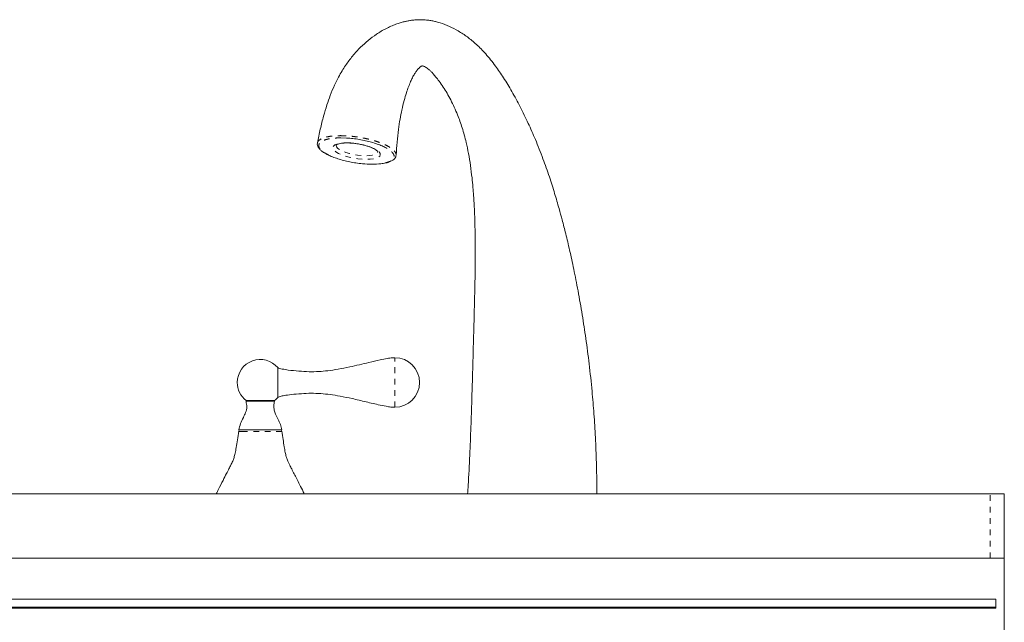
# Model space of a CAD drawing. Units: inches. Extents: x -156 to 1286, y -298 to 823.
# Drawn here: x 772 to 790, y -258 to -247 of the extents above; entities that cross this region are included whole.
import ezdxf

# ---------------------------------------------------------------- set-up
doc = ezdxf.new("R2010")
doc.units = ezdxf.units.IN
doc.header["$LTSCALE"] = 0.375
doc.header["$MEASUREMENT"] = 0
doc.linetypes.add('PHANTOM', pattern=[0.5, 0.25, -0.05, 0.05, -0.05, 0.05, -0.05])
doc.layers.get('0').update_dxf_attribs({"lineweight": 13})

msp = doc.modelspace()

# ---------------------------------------------------------------- linework, layer by layer
at = {"color": 8, "linetype": 'PHANTOM', "lineweight": 0}
for p, q in [((778.0432, -249.1253), (777.9442, -249.1224)), ((776.2151, -254.2623), (776.1523, -254.2623)), ((776.91, -254.2623), (776.2151, -254.2623)), ((789.3199, -256.4817), (789.3199, -255.3567))]:
    msp.add_line(p, q, dxfattribs=at)
at = {"color": 7, "linetype": 'Continuous', "lineweight": 15}
for p, q in [((776.5325, -253.7224), (776.2811, -253.7224)), ((776.2811, -253.7367), (776.7811, -253.7367)), ((776.3211, -253.7224), (776.3211, -253.7367)), ((776.7811, -253.7224), (776.5325, -253.7224)), ((776.7411, -253.7367), (776.7411, -253.7224)), ((776.1561, -254.2367), (776.9061, -254.2367)), ((756.8199, -255.3567), (789.3199, -255.3567)), ((789.3199, -255.3567), (789.5699, -255.3567)), ((789.5699, -255.3567), (789.5699, -256.4817)), ((757.9699, -256.4817), (789.3199, -256.4817)), ((789.5699, -256.4817), (789.3199, -256.4817)), ((789.5699, -257.8567), (789.5699, -256.4817)), ((789.4199, -257.2032), (757.9699, -257.2032)), ((789.4199, -257.3421), (789.4199, -257.2032)), ((789.4199, -257.3421), (757.9699, -257.3421)), ((789.4199, -257.3456), (757.9699, -257.3456)), ((789.4199, -257.3567), (757.9699, -257.3567)), ((789.4199, -257.3456), (789.4199, -257.3421)), ((789.4199, -257.3567), (789.4199, -257.3456))]:
    msp.add_line(p, q, dxfattribs=at)
at = {"color": 8, "linetype": 'PHANTOM', "lineweight": 0, "flags": 128}
for points in [[(778.0459, -249.2085), (778.1185, -249.2109), (778.1944, -249.2183), (778.2712, -249.2302), (778.3461, -249.2464), (778.4167, -249.2663), (778.4805, -249.2891), (778.5353, -249.3141), (778.5794, -249.3405), (778.6111, -249.3673), (778.6294, -249.3937), (778.6337, -249.4188), (778.6239, -249.4416), (778.6002, -249.4614), (778.5635, -249.4776), (778.515, -249.4896), (778.4564, -249.4969), (778.3897, -249.4994), (778.3171, -249.4969), (778.2412, -249.4896), (778.1644, -249.4776), (778.0895, -249.4614), (778.0189, -249.4416), (777.9551, -249.4188), (777.9003, -249.3937), (777.8562, -249.3673), (777.8245, -249.3405), (777.8062, -249.3141), (777.8019, -249.2891), (777.8117, -249.2663), (777.8354, -249.2464), (777.8721, -249.2302), (777.9206, -249.2183), (777.9792, -249.2109), (778.0459, -249.2085)], [(777.8588, -249.2493), (777.8587, -249.2579), (777.8681, -249.282), (777.8913, -249.307), (777.9273, -249.332), (777.9747, -249.3561), (778.0317, -249.3782), (778.0962, -249.3976), (778.1657, -249.4136), (778.2375, -249.4254), (778.3087, -249.4327), (778.3768, -249.4352), (778.4391, -249.4327), (778.4931, -249.4254), (778.5369, -249.4136), (778.5686, -249.3976), (778.5872, -249.3782), (778.5917, -249.3653)]]:
    msp.add_lwpolyline(points, dxfattribs=at)
at = {"color": 7, "linetype": 'Continuous', "lineweight": 15}
for centre, radius, start, end in [((776.5311, -253.4069), 0.4025, 40.23694, 180), ((778.8884, -253.4069), 0.434, 270, 90), ((758.9079, -253.4067), 17.9324, 359.16863, 0.83014), ((776.5311, -253.4069), 0.4025, 180, 231.60218), ((776.5311, -253.4069), 0.4025, 308.39782, 319.76306), ((776.182, -254.2667), 0.03, 90, 171.46456), ((776.8803, -254.2667), 0.03, 8.53544, 90)]:
    msp.add_arc(centre, radius, start, end, dxfattribs=at)
at = {"color": 8, "linetype": 'PHANTOM', "lineweight": 0}
msp.add_arc((748.2966, -253.4069), 30.5948, 359.18717, 0.81275, dxfattribs=at)
at = {"color": 7, "linetype": 'Continuous', "lineweight": 15}
for points, knots in [([(782.4269, -255.3567), (782.4272, -255.3297), (782.4292, -255.1481), (782.4221, -254.8189), (782.4058, -254.3782), (782.3801, -253.9617), (782.3444, -253.5314), (782.2975, -253.0909), (782.239, -252.6448), (782.1737, -252.2175), (782.1032, -251.8124), (782.0286, -251.4337), (781.956, -251.101), (781.8875, -250.8142), (781.8255, -250.573), (781.7612, -250.3381), (781.6874, -250.0851), (781.5945, -249.7935), (781.4829, -249.4767), (781.3593, -249.1638), (781.2254, -248.8601), (781.0883, -248.5788), (780.9443, -248.3125), (780.7994, -248.0732), (780.6467, -247.851), (780.4869, -247.6523), (780.323, -247.4848), (780.1655, -247.3551), (780.0053, -247.2491), (779.8444, -247.1656), (779.7215, -247.1185), (779.6309, -247.0922), (779.571, -247.0777), (779.5005, -247.0647), (779.4184, -247.0552), (779.3291, -247.0519), (779.2434, -247.0559), (779.1695, -247.0646), (779.1071, -247.0755), (779.0473, -247.0889), (778.9813, -247.107), (778.9041, -247.1329), (778.8196, -247.1672), (778.7059, -247.2218), (778.5726, -247.3005), (778.4238, -247.4109), (778.3073, -247.5154), (778.2169, -247.609), (778.1482, -247.6878), (778.0844, -247.7688), (778.0228, -247.8554), (777.9618, -247.9511), (777.897, -248.0656), (777.8268, -248.2082), (777.7592, -248.3711), (777.6957, -248.552), (777.6372, -248.7488), (777.5811, -248.971), (777.5493, -249.1307), (777.5332, -249.2114)], [0, 0, 0, 0, 0.00554848, 0.03719982, 0.06702817, 0.0952044, 0.12186728, 0.15467099, 0.18523904, 0.21367484, 0.24338851, 0.27022732, 0.29409305, 0.31490706, 0.33260445, 0.34713376, 0.36693086, 0.38928105, 0.41425511, 0.4418782, 0.46584483, 0.49133425, 0.51660511, 0.54029822, 0.56245942, 0.58813947, 0.61176929, 0.63367451, 0.65413988, 0.67369611, 0.69328379, 0.69930149, 0.70646597, 0.71482442, 0.72440688, 0.7352222, 0.74527063, 0.75328964, 0.76003135, 0.76639688, 0.77412625, 0.78322357, 0.79359052, 0.80390511, 0.82303199, 0.84017237, 0.85643119, 0.86592907, 0.87512053, 0.88390057, 0.89227526, 0.90153994, 0.91166581, 0.92404533, 0.93882767, 0.95168205, 0.96629067, 0.98296438, 1, 1, 1, 1]), ([(778.9119, -249.4262), (778.9168, -249.3491), (778.9264, -249.1953), (778.9504, -248.9836), (778.9787, -248.7968), (779.0122, -248.6256), (779.0497, -248.4719), (779.0898, -248.3377), (779.1278, -248.2278), (779.1629, -248.1409), (779.1933, -248.0762), (779.2168, -248.0321), (779.2351, -248.0007), (779.2559, -247.968), (779.2821, -247.9317), (779.3132, -247.8975), (779.3387, -247.877), (779.354, -247.8683), (779.3592, -247.8662), (779.3586, -247.8643), (779.3743, -247.8624), (779.3976, -247.8677), (779.4239, -247.8794), (779.4527, -247.8976), (779.4846, -247.9227), (779.5171, -247.9528), (779.5573, -247.9951), (779.6078, -248.0543), (779.6689, -248.1338), (779.7367, -248.2312), (779.8043, -248.3399), (779.8696, -248.4573), (779.9316, -248.5834), (780.0002, -248.7431), (780.0727, -248.9469), (780.1342, -249.1737), (780.1812, -249.3972), (780.2153, -249.6041), (780.2404, -249.8041), (780.2577, -249.9815), (780.2691, -250.1276), (780.2771, -250.2517), (780.2825, -250.3543), (780.2868, -250.4493), (780.2907, -250.5555), (780.2947, -250.6985), (780.2979, -250.8856), (780.2991, -251.1219), (780.2973, -251.4018), (780.292, -251.7258), (780.2832, -252.0931), (780.2726, -252.4796), (780.2618, -252.8797), (780.2507, -253.289), (780.2379, -253.7266), (780.2222, -254.1933), (780.2017, -254.6901), (780.1833, -255.0815), (780.1686, -255.307), (780.1654, -255.3567)], [0, 0, 0, 0, 0.01905029, 0.03801254, 0.05481987, 0.06986796, 0.08767006, 0.10325843, 0.1168159, 0.13038853, 0.14094219, 0.14841693, 0.15425499, 0.16157307, 0.17471491, 0.19014593, 0.20441999, 0.2171712, 0.22866288, 0.24056145, 0.25596709, 0.27065835, 0.285268, 0.29784202, 0.30835715, 0.32046722, 0.33098401, 0.34347724, 0.35869894, 0.37607174, 0.39371856, 0.41142397, 0.42911175, 0.44671736, 0.47348276, 0.50165207, 0.52120307, 0.54139065, 0.56074061, 0.57514865, 0.5875628, 0.59796909, 0.60634119, 0.61316806, 0.62167391, 0.63245703, 0.64798456, 0.66677296, 0.68890441, 0.71442704, 0.74331634, 0.77543726, 0.80536935, 0.83747077, 0.87175711, 0.90826986, 0.94708584, 0.98833406, 1, 1, 1, 1]), ([(778.7359, -249.2984), (778.7136, -249.2868), (778.6676, -249.2628), (778.5806, -249.2291), (778.483, -249.1981), (778.3768, -249.1714), (778.2669, -249.1497), (778.1548, -249.1344), (778.0793, -249.1262), (778.0435, -249.1253), (778.0432, -249.1253)], [0, 0, 0, 0, 0.1339118, 0.2759453, 0.4221422, 0.563622, 0.7091199, 0.8519418, 0.9989911, 1, 1, 1, 1]), ([(777.534, -249.2093), (777.5333, -249.2112), (777.5286, -249.2238), (777.5315, -249.25), (777.5436, -249.2839), (777.5672, -249.3174), (777.6027, -249.3512), (777.6458, -249.3828), (777.6816, -249.4023), (777.6974, -249.4109)], [0, 0, 0, 0, 0.0260192, 0.1803249, 0.3325635, 0.4954645, 0.6727474, 0.8548014, 1, 1, 1, 1]), ([(777.8587, -249.2496), (777.8586, -249.2499), (777.8581, -249.2511), (777.8635, -249.2447), (777.8812, -249.2353), (777.9109, -249.2254), (777.9512, -249.2176), (777.9992, -249.2125), (778.0359, -249.2118), (778.0534, -249.2115)], [0, 0, 0, 0, 0.0496703, 0.1962723, 0.3504862, 0.507559, 0.672403, 0.8437953, 1, 1, 1, 1]), ([(778.0534, -249.2115), (778.0644, -249.2116), (778.0962, -249.212), (778.1523, -249.2158), (778.2084, -249.2219), (778.2413, -249.2279), (778.2514, -249.2297)], [0, 0, 0, 0, 0.1767143, 0.5125577, 0.8501988, 1, 1, 1, 1]), ([(778.2514, -249.2297), (778.2642, -249.2318), (778.3, -249.2378), (778.3567, -249.2513), (778.4188, -249.2694), (778.4741, -249.2897), (778.5205, -249.311), (778.5563, -249.3322), (778.5799, -249.351), (778.591, -249.3655), (778.5913, -249.3671), (778.5915, -249.3678)], [0, 0, 0, 0, 0.06898781, 0.19268171, 0.3159278, 0.43829232, 0.55914931, 0.67755576, 0.79216392, 0.90172052, 1, 1, 1, 1]), ([(777.7077, -249.4128), (777.7113, -249.415), (777.7362, -249.4297), (777.7974, -249.4557), (777.8882, -249.4891), (777.9901, -249.5186), (778.097, -249.5432), (778.2088, -249.5628), (778.3421, -249.579), (778.4955, -249.5866), (778.6272, -249.5779), (778.7018, -249.5673), (778.7235, -249.5606), (778.7241, -249.5604)], [0, 0, 0, 0, 0.01604521, 0.11096466, 0.20871081, 0.30255147, 0.39904372, 0.49408319, 0.59189813, 0.74349898, 0.90191721, 0.99747112, 1, 1, 1, 1]), ([(778.7411, -249.5596), (778.746, -249.5585), (778.7722, -249.5529), (778.8108, -249.5384), (778.8555, -249.5153), (778.8866, -249.488), (778.9069, -249.4567), (778.9096, -249.4347), (778.9109, -249.4238)], [0, 0, 0, 0, 0.0475677, 0.2521734, 0.4595844, 0.6679745, 0.8361484, 1, 1, 1, 1]), ([(778.8884, -252.9729), (778.8753, -252.9733), (778.8315, -252.9747), (778.745, -252.9875), (778.6071, -253.0152), (778.388, -253.0672), (778.144, -253.1255), (777.9033, -253.1734), (777.7224, -253.2011), (777.5523, -253.2171), (777.3829, -253.2193), (777.2043, -253.209), (777.0469, -253.1936), (776.934, -253.1748), (776.8723, -253.1624), (776.8477, -253.1512), (776.8384, -253.1469)], [0, 0, 0, 0, 0.01889408, 0.06317109, 0.1257366, 0.22184504, 0.38788808, 0.48740194, 0.5757457, 0.65174487, 0.733532, 0.81982258, 0.90969048, 0.96123812, 0.98520485, 1, 1, 1, 1]), ([(776.8384, -253.6669), (776.842, -253.6649), (776.8552, -253.6576), (776.8929, -253.6475), (776.9668, -253.6323), (777.0909, -253.6158), (777.2484, -253.6015), (777.4212, -253.5939), (777.5888, -253.5991), (777.7587, -253.6176), (777.9419, -253.6475), (778.1521, -253.6908), (778.3842, -253.7455), (778.5956, -253.7965), (778.7546, -253.8283), (778.8414, -253.8399), (778.8793, -253.8407), (778.8884, -253.8409)], [0, 0, 0, 0, 0.005898, 0.0218115, 0.0557243, 0.115031, 0.2019936, 0.2839162, 0.3642686, 0.4435463, 0.5301239, 0.6319136, 0.7529683, 0.8740752, 0.9453629, 0.986905, 1, 1, 1, 1]), ([(776.2811, -253.7367), (776.2884, -253.7696), (776.3027, -253.8343), (776.2761, -253.9319), (776.2337, -254.0269), (776.1813, -254.1246), (776.1644, -254.1999), (776.1561, -254.2367)], [0, 0, 0, 0, 0.1893946, 0.3725892, 0.5617893, 0.7857586, 1, 1, 1, 1]), ([(776.9061, -254.2367), (776.8997, -254.2055), (776.8866, -254.1417), (776.8424, -254.0531), (776.8021, -253.9703), (776.7739, -253.8909), (776.762, -253.8131), (776.7747, -253.7626), (776.7811, -253.7367)], [0, 0, 0, 0, 0.18105157, 0.36971281, 0.56017304, 0.70611912, 0.84949518, 1, 1, 1, 1]), ([(776.1525, -254.2613), (776.145, -254.3118), (776.1308, -254.4069), (776.1117, -254.5356), (776.0936, -254.6394), (776.0731, -254.7188), (776.0477, -254.788), (776.0163, -254.8519), (775.9789, -254.9246), (775.9328, -255.0134), (775.8716, -255.1332), (775.8123, -255.2511), (775.7734, -255.33), (775.7602, -255.3567)], [0, 0, 0, 0, 0.1302544, 0.2454393, 0.332278, 0.3988525, 0.4546708, 0.5199869, 0.580514, 0.6632675, 0.7753799, 0.9239862, 1, 1, 1, 1]), ([(777.3021, -255.3567), (777.296, -255.3443), (777.2693, -255.2901), (777.2251, -255.2017), (777.1727, -255.098), (777.126, -255.0068), (777.0855, -254.9285), (777.051, -254.8618), (777.0257, -254.8108), (777.0042, -254.7613), (776.9844, -254.7027), (776.9658, -254.6245), (776.9487, -254.5231), (776.9304, -254.3995), (776.9169, -254.309), (776.9098, -254.2615)], [0, 0, 0, 0, 0.0352678, 0.15440664, 0.25232598, 0.33177093, 0.41589084, 0.47740825, 0.52346917, 0.56127357, 0.61515099, 0.68110029, 0.76631683, 0.87754384, 1, 1, 1, 1])]:
    msp.add_open_spline(points, degree=3, knots=knots, dxfattribs=at)
at = {"color": 8, "linetype": 'PHANTOM', "lineweight": 0}
for points, knots in [([(777.5349, -249.2117), (777.5352, -249.2072), (777.5364, -249.1904), (777.5586, -249.1651), (777.6007, -249.1367), (777.6611, -249.1139), (777.7381, -249.0969), (777.8296, -249.086), (777.9006, -249.0845), (777.9364, -249.0838)], [0, 0, 0, 0, 0.0578971, 0.2160406, 0.3686792, 0.5256712, 0.6798701, 0.8386504, 1, 1, 1, 1]), ([(777.9442, -249.1224), (777.9099, -249.1231), (777.8429, -249.1244), (777.7552, -249.1349), (777.6818, -249.151), (777.6235, -249.1731), (777.5823, -249.1999), (777.5587, -249.2314), (777.5537, -249.2662), (777.5677, -249.3038), (777.6006, -249.3424), (777.6469, -249.3793), (777.6885, -249.4023), (777.7077, -249.4128)], [0, 0, 0, 0, 0.0954884, 0.1866804, 0.2805726, 0.3708593, 0.4637326, 0.5546542, 0.6482, 0.7392124, 0.8329297, 0.9228921, 1, 1, 1, 1]), ([(777.9364, -249.0838), (777.9708, -249.0844), (778.0433, -249.0857), (778.1576, -249.096), (778.274, -249.1125), (778.3875, -249.1345), (778.4974, -249.1619), (778.6008, -249.1943), (778.6925, -249.2299), (778.7713, -249.2685), (778.8337, -249.3082), (778.8804, -249.3487), (778.9056, -249.3879), (778.9155, -249.4142), (778.9113, -249.4259), (778.9112, -249.4261)], [0, 0, 0, 0, 0.0797724, 0.1680831, 0.2481775, 0.3303355, 0.4148287, 0.4973474, 0.5822723, 0.6642518, 0.7485959, 0.8308335, 0.9154669, 0.998221, 1, 1, 1, 1]), ([(778.7241, -249.5604), (778.7465, -249.5542), (778.7909, -249.5419), (778.8377, -249.5164), (778.8681, -249.4869), (778.8801, -249.453), (778.8731, -249.4166), (778.8475, -249.3781), (778.8028, -249.3395), (778.7644, -249.3124), (778.7379, -249.2993), (778.7359, -249.2984)], [0, 0, 0, 0, 0.124123, 0.2459495, 0.3712462, 0.4941679, 0.6206961, 0.7428036, 0.8684932, 0.9902702, 1, 1, 1, 1])]:
    msp.add_open_spline(points, degree=3, knots=knots, dxfattribs=at)

doc.saveas('drawing.dxf')
